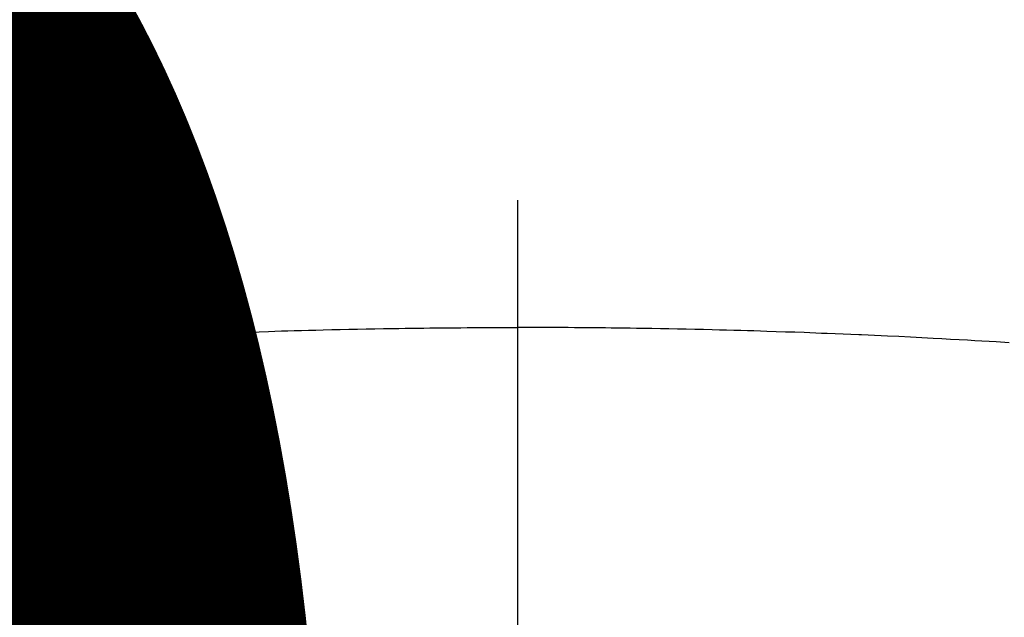
# Model space of a CAD drawing. Extents: x 55896 to 82369, y -22065 to -13195.
# Drawn here: x 71862 to 71877, y -15364 to -15355 of the extents above; entities that cross this region are included whole.
import ezdxf

# ---------------------------------------------------------------- set-up
doc = ezdxf.new("R2010")
doc.units = 0
doc.header["$LTSCALE"] = 50
doc.header["$MEASUREMENT"] = 0
doc.linetypes.add('CENTER2', pattern=[1.125, 0.75, -0.125, 0.125, -0.125])
doc.layers.get('0').update_dxf_attribs({"linetype": 'CONTINUOUS'})
doc.layers.get('DEFPOINTS').update_dxf_attribs({"color": 146, "linetype": 'CONTINUOUS'})
doc.layers.add('150-機器', color=8, linetype='CONTINUOUS')
doc.layers.add('160-文字', color=254, linetype='CONTINUOUS')
doc.styles.add('KH001', font='txt')
doc.dimstyles.new('KH1xx015', dxfattribs={"dimscale": 10, "dimtxt": 3.8, "dimasz": 0.8, "dimexe": 0.3, "dimexo": 1.2, "dimgap": 0.5, "dimtad": 3, "dimdec": 1, "dimdsep": 46, "dimlunit": 6, "dimtxsty": 'KH001', "dimblk": 'DOT', "dimcen": 1, "dimdle": 1, "dimclrd": 256, "dimclre": 256, "dimclrt": 256, "dimadec": 0, "dimazin": 0, "dimtfac": 1, "dimtdec": 1, "dimtix": 1, "dimtmove": 2, "dimatfit": 3, "dimldrblk": 'CLOSEDBLANK', "dimfxl": 1, "dimtolj": 1, "dimtzin": 0, "dimlwd": -1, "dimlwe": -1, "dimarcsym": 0})
doc.dimstyles.new('KH1xx030', dxfattribs={"dimscale": 30, "dimtxt": 2, "dimasz": 0.6, "dimexe": 0.3, "dimexo": 1.2, "dimgap": 0.5, "dimtad": 3, "dimdec": 1, "dimdsep": 46, "dimlunit": 6, "dimtxsty": 'KH001', "dimblk": 'DOT', "dimcen": 1, "dimdle": 1, "dimclrd": 256, "dimclre": 256, "dimclrt": 256, "dimadec": 0, "dimazin": 0, "dimtfac": 1, "dimtdec": 1, "dimtix": 1, "dimtmove": 2, "dimatfit": 3, "dimldrblk": 'CLOSEDBLANK', "dimfxl": 1, "dimtolj": 1, "dimtzin": 0, "dimlwd": -1, "dimlwe": -1, "dimarcsym": 0})

# ---------------------------------------------------------------- blocks, each defined once
blk = doc.blocks.new('F402_H')
at = {"layer": '150-機器', "color": 161, "linetype": 'CENTER2'}
blk.add_line((0, 136.026), (0, -355.416), dxfattribs=at)
at = {"layer": '150-機器', "color": 13, "linetype": 'Continuous'}
for points in [[(-7.107, -259.787), (-6.921, -259.776), (-6.818, -259.77), (-6.715, -259.764), (-6.611, -259.758), (-6.508, -259.752), (-6.384, -259.745), (-6.26, -259.738), (-6.136, -259.731), (-6.011, -259.724), (-5.846, -259.715), (-5.68, -259.707), (-5.515, -259.699), (-5.349, -259.691), (-5.256, -259.687), (-5.162, -259.683), (-5.069, -259.678), (-4.975, -259.674), (-4.965, -259.674), (-4.955, -259.673), (-4.945, -259.673), (-4.934, -259.672), (-4.82, -259.667), (-4.706, -259.662), (-4.592, -259.658), (-4.477, -259.654), (-4.394, -259.651), (-4.311, -259.648), (-4.228, -259.644), (-4.145, -259.641), (-4.01, -259.636), (-3.875, -259.632), (-3.74, -259.627), (-3.605, -259.623), (-3.511, -259.62), (-3.417, -259.617), (-3.324, -259.614), (-3.23, -259.611), (-3.126, -259.608), (-3.022, -259.605), (-2.918, -259.603), (-2.814, -259.6), (-2.689, -259.597), (-2.564, -259.594), (-2.439, -259.592), (-2.314, -259.589), (-2.189, -259.587), (-2.064, -259.584), (-1.939, -259.582), (-1.814, -259.58), (-1.72, -259.579), (-1.626, -259.578), (-1.532, -259.576), (-1.439, -259.575), (-1.355, -259.574), (-1.272, -259.573), (-1.189, -259.572), (-1.105, -259.571), (-1.011, -259.57), (-0.917, -259.57), (-0.823, -259.569), (-0.729, -259.568), (-0.636, -259.568), (-0.542, -259.567), (-0.448, -259.567), (-0.354, -259.566), (-0.266, -259.566), (-0.177, -259.566), (-0.089, -259.566), (0, -259.566)], [(7.293, -259.798), (7.107, -259.787), (6.921, -259.776), (6.818, -259.77), (6.715, -259.764), (6.611, -259.758), (6.508, -259.752), (6.384, -259.745), (6.26, -259.738), (6.136, -259.731), (6.011, -259.724), (5.846, -259.715), (5.68, -259.707), (5.515, -259.699), (5.349, -259.691), (5.256, -259.687), (5.162, -259.683), (5.069, -259.678), (4.975, -259.674), (4.965, -259.674), (4.955, -259.673), (4.945, -259.673), (4.934, -259.672), (4.82, -259.667), (4.706, -259.662), (4.592, -259.658), (4.477, -259.654), (4.394, -259.651), (4.311, -259.648), (4.228, -259.644), (4.145, -259.641), (4.01, -259.636), (3.875, -259.632), (3.74, -259.627), (3.605, -259.623), (3.511, -259.62), (3.417, -259.617), (3.324, -259.614), (3.23, -259.611), (3.126, -259.608), (3.022, -259.605), (2.918, -259.603), (2.814, -259.6), (2.689, -259.597), (2.564, -259.594), (2.439, -259.592), (2.314, -259.589), (2.189, -259.587), (2.064, -259.584), (1.939, -259.582), (1.814, -259.58), (1.72, -259.579), (1.626, -259.578), (1.532, -259.576), (1.439, -259.575), (1.355, -259.574), (1.272, -259.573), (1.189, -259.572), (1.105, -259.571), (1.011, -259.57), (0.917, -259.57), (0.823, -259.569), (0.729, -259.568), (0.636, -259.568), (0.542, -259.567), (0.448, -259.567), (0.354, -259.566), (0.266, -259.566), (0.177, -259.566), (0.089, -259.566), (0, -259.566)]]:
    blk.add_lwpolyline(points, dxfattribs=at)
blk = doc.blocks.new('_Dot')
at = {"color": 0, "linetype": 'ByBlock', "lineweight": -2}
blk.add_line((-0.5, 0), (-1, 0), dxfattribs=at)
at = {"color": 0, "linetype": 'ByBlock', "const_width": 0.5}
blk.add_lwpolyline([(-0.25, 0, 1), (0.25, 0, 1)], format="xyb", close=True, dxfattribs=at)
blk = doc.blocks.new('*D100')
at = {"layer": 'DEFPOINTS', "transparency": 16777216}
for p, q in [((71279.656, -15658.058), (71279.656, -15392.297)), ((72329.656, -15658.058), (72329.656, -15392.297)), ((72321.656, -15395.297), (71287.656, -15395.297))]:
    blk.add_line(p, q, dxfattribs=at)
at = {"layer": 'DEFPOINTS', "color": 0, "transparency": 16777216}
for p in [(71279.656, -15395.297), (71279.656, -15670.058), (72329.656, -15670.058)]:
    blk.add_point(p, dxfattribs=at)
at = {"layer": 'DEFPOINTS', "transparency": 16777216, "xscale": 8, "yscale": 8, "zscale": 8, "rotation": 180}
blk.add_blockref('_Dot', (71279.656, -15395.297), dxfattribs=at)
at = {"layer": 'DEFPOINTS', "transparency": 16777216, "xscale": 8, "yscale": 8, "zscale": 8}
blk.add_blockref('_Dot', (72329.656, -15395.297), dxfattribs=at)
at = {"layer": 'DEFPOINTS', "transparency": 16777216, "insert": (71804.656, -15368.884), "char_height": 38, "attachment_point": 5, "style": 'KH001'}
blk.add_mtext('\\A1;1,050', dxfattribs=at)
blk = doc.blocks.new('_ClosedBlank')
at = {"color": 0, "linetype": 'ByBlock', "lineweight": -2}
for p, q in [((-1, 0.16667), (0, 0)), ((-1, 0.16667), (-1, -0.16667)), ((0, 0), (-1, -0.16667))]:
    blk.add_line(p, q, dxfattribs=at)

msp = doc.modelspace()

# ---------------------------------------------------------------- linework, layer by layer
at = {"layer": '150-機器', "color": 13}
for radius in [90.5, 80.5]:
    msp.add_circle((71869.656, -15305.058), radius, dxfattribs=at)

# ---------------------------------------------------------------- block references
at = {"layer": '150-機器', "xscale": -1}
msp.add_blockref('F402_H', (71869.663, -15099.866), dxfattribs=at)

# ---------------------------------------------------------------- dimensions: what is measured, and where the dimension line sits
at = {"layer": 'DEFPOINTS'}
dim = msp.add_linear_dim(base=(71279.656, -15395.297), p1=(72329.656, -15670.058), p2=(71279.656, -15670.058), angle=180, dimstyle='KH1xx015', dxfattribs=at)
dim.commit()
dim.dimension.update_dxf_attribs({"geometry": '*D100', "text_midpoint": (71804.656, -15368.884)})

# ---------------------------------------------------------------- leaders
at = {"layer": '160-文字'}
msp.add_leader([(72001.055, -15119.845), (71659.82, -16674.102)], dimstyle='KH1xx030', override={"dimgap": 0.5, "dimtad": 1}, dxfattribs=at)
at = {"layer": '160-文字', "annotation_type": 0, "has_hookline": 1, "hookline_direction": 1, "text_width": 1477.38}
msp.add_leader([(72107.869, -15121.272), (71642.42, -16674.102), (71641.82, -16674.102)], dimstyle='KH1xx030', override={"dimgap": 0.5, "dimtad": 1}, dxfattribs=at)

doc.saveas('drawing.dxf')
